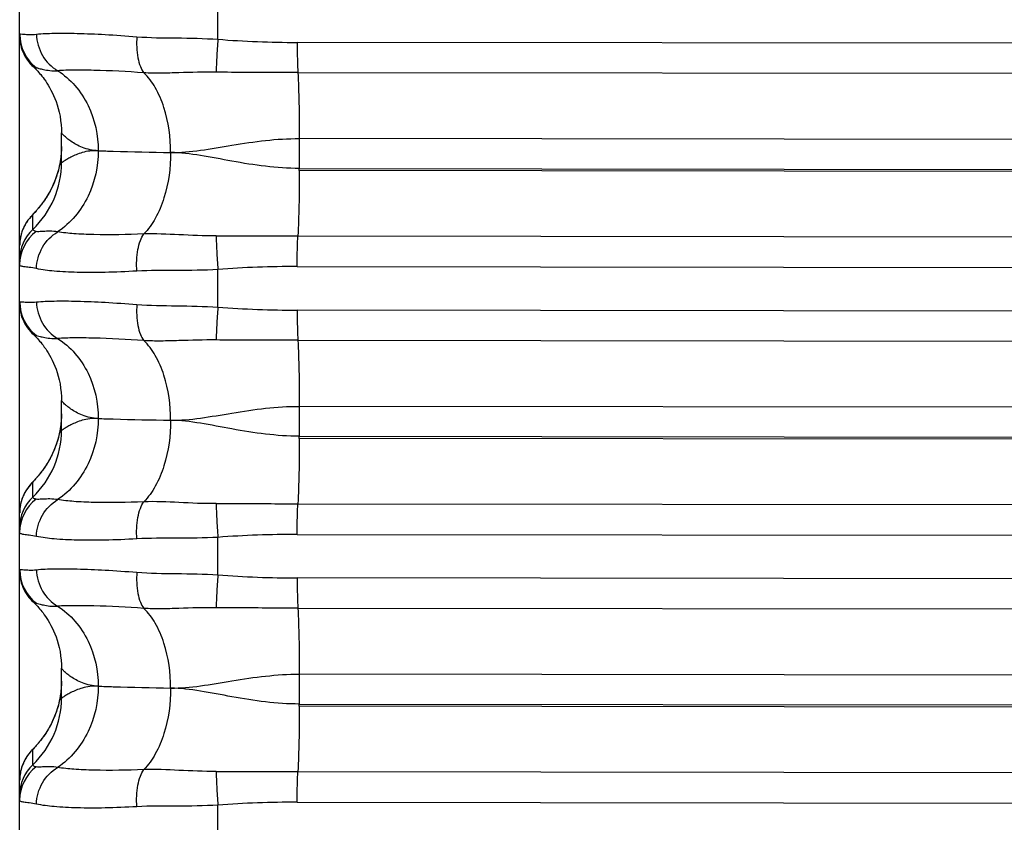
# Model space of a CAD drawing. Units: millimetres. Extents: x -435 to 2535, y -1310 to 1315.
# Drawn here: x -80 to -69, y 89 to 99 of the extents above; entities that cross this region are included whole.
import ezdxf

# ---------------------------------------------------------------- set-up
doc = ezdxf.new("R2010")
doc.units = ezdxf.units.MM
doc.header["$LTSCALE"] = 326.7
doc.layers.get('0').update_dxf_attribs({"linetype": 'CONTINUOUS'})

msp = doc.modelspace()

# ---------------------------------------------------------------- linework, layer by layer
at = {"color": 7, "linetype": 'Continuous'}
for p, q in [((-80.403, -19.694), (-80.403, 444.978)), ((-78.033, 98.815), (-78.033, 99.264)), ((-80.242, 98.49), (-80.239, 98.486)), ((-79.903, 97.343), (-79.903, 97.699)), ((-80.215, 96.755), (-80.224, 96.745)), ((-80.205, 96.767), (-80.215, 96.755)), ((-80.263, 96.703), (-80.269, 96.696)), ((-80.256, 96.71), (-80.263, 96.703)), ((-80.233, 96.736), (-80.256, 96.71)), ((-80.224, 96.745), (-80.233, 96.736)), ((-78.033, 95.616), (-78.033, 96.065)), ((-80.242, 95.292), (-80.239, 95.288)), ((-79.903, 94.145), (-79.903, 94.501)), ((-80.205, 93.572), (-80.216, 93.56)), ((-80.26, 93.511), (-80.266, 93.504)), ((-80.251, 93.521), (-80.26, 93.511)), ((-80.237, 93.536), (-80.251, 93.521)), ((-80.225, 93.55), (-80.237, 93.536)), ((-80.216, 93.56), (-80.225, 93.55)), ((-78.033, 92.417), (-78.033, 92.865)), ((-80.242, 92.093), (-80.239, 92.09)), ((-79.903, 90.947), (-79.903, 91.303)), ((-80.262, 90.314), (-80.268, 90.307)), ((-80.256, 90.321), (-80.262, 90.314)), ((-80.239, 90.34), (-80.256, 90.321)), ((-80.227, 90.353), (-80.239, 90.34)), ((-80.217, 90.363), (-80.227, 90.353)), ((-80.207, 90.375), (-80.217, 90.363)), ((-78.033, 89.217), (-78.033, 89.666))]:
    msp.add_line(p, q, dxfattribs=at)
at = {"color": 9, "linetype": 'Continuous'}
for p, q in [((-36.003, 98.728), (-77.086, 98.778)), ((-77.077, 98.419), (-35.994, 98.369)), ((-77.06, 97.629), (-77.06, 97.272)), ((-35.976, 97.579), (-77.06, 97.629)), ((-77.06, 97.272), (-35.976, 97.222)), ((-77.06, 97.247), (-77.06, 97.272)), ((-35.976, 97.196), (-77.06, 97.247)), ((-80.246, 96.544), (-80.246, 96.717)), ((-77.078, 96.466), (-35.994, 96.416)), ((-77.086, 96.1), (-36.003, 96.049)), ((-36.003, 95.528), (-77.086, 95.579)), ((-77.077, 95.22), (-35.994, 95.169)), ((-77.06, 94.43), (-77.06, 94.073)), ((-35.976, 94.379), (-77.06, 94.43)), ((-77.06, 94.073), (-35.976, 94.022)), ((-77.06, 94.047), (-77.06, 94.073)), ((-35.976, 93.996), (-77.06, 94.047)), ((-80.246, 93.346), (-80.246, 93.522)), ((-80.381, 93.304), (-80.381, 93.303)), ((-77.078, 93.267), (-35.994, 93.216)), ((-77.086, 92.9), (-36.003, 92.849)), ((-36.003, 92.328), (-77.086, 92.38)), ((-77.077, 92.021), (-35.994, 91.969)), ((-77.06, 91.231), (-77.06, 90.874)), ((-35.976, 91.179), (-77.06, 91.231)), ((-77.06, 90.874), (-35.976, 90.822)), ((-77.06, 90.847), (-77.06, 90.874)), ((-35.976, 90.795), (-77.06, 90.847)), ((-80.246, 90.148), (-80.246, 90.327)), ((-77.078, 90.067), (-35.994, 90.015)), ((-77.086, 89.701), (-36.003, 89.649))]:
    msp.add_line(p, q, dxfattribs=at)
at = {"color": 7, "linetype": 'Continuous'}
for points in [[(-80.403, 98.857), (-80.402, 98.829), (-80.399, 98.801), (-80.395, 98.773), (-80.39, 98.745), (-80.383, 98.718), (-80.375, 98.692), (-80.365, 98.665), (-80.353, 98.64), (-80.34, 98.615), (-80.326, 98.591), (-80.31, 98.567), (-80.294, 98.545), (-80.276, 98.523), (-80.256, 98.503), (-80.242, 98.489)], [(-80.239, 98.486), (-80.229, 98.477), (-80.219, 98.468), (-80.209, 98.457), (-80.198, 98.446), (-80.187, 98.435), (-80.176, 98.422), (-80.164, 98.408), (-80.151, 98.393), (-80.137, 98.376), (-80.123, 98.357), (-80.108, 98.337), (-80.092, 98.315), (-80.077, 98.291), (-80.061, 98.266), (-80.045, 98.238), (-80.029, 98.209), (-80.013, 98.178), (-79.997, 98.145), (-79.982, 98.109), (-79.968, 98.071), (-79.954, 98.031), (-79.942, 97.988), (-79.93, 97.943), (-79.92, 97.896), (-79.913, 97.846), (-79.907, 97.795), (-79.903, 97.744), (-79.903, 97.699)], [(-79.903, 97.535), (-79.903, 97.499), (-79.906, 97.456), (-79.909, 97.414), (-79.915, 97.373), (-79.921, 97.333), (-79.93, 97.294), (-79.939, 97.255), (-79.949, 97.218), (-79.961, 97.182), (-79.973, 97.147), (-79.986, 97.114), (-80, 97.082), (-80.013, 97.053), (-80.027, 97.025), (-80.04, 97), (-80.053, 96.977), (-80.066, 96.956), (-80.078, 96.936), (-80.089, 96.918), (-80.1, 96.902), (-80.111, 96.886), (-80.121, 96.872), (-80.131, 96.859), (-80.14, 96.846), (-80.149, 96.835), (-80.157, 96.824), (-80.165, 96.814), (-80.173, 96.805), (-80.18, 96.796), (-80.187, 96.788), (-80.193, 96.78), (-80.199, 96.773), (-80.205, 96.767)], [(-80.269, 96.696), (-80.272, 96.693), (-80.276, 96.689), (-80.279, 96.684), (-80.283, 96.68), (-80.287, 96.675), (-80.291, 96.67), (-80.296, 96.664), (-80.3, 96.659), (-80.305, 96.652), (-80.31, 96.645), (-80.315, 96.637), (-80.321, 96.628), (-80.327, 96.619), (-80.333, 96.609), (-80.339, 96.598), (-80.346, 96.586), (-80.352, 96.573), (-80.358, 96.56), (-80.365, 96.546), (-80.371, 96.531), (-80.376, 96.515), (-80.381, 96.499), (-80.386, 96.482), (-80.39, 96.464), (-80.394, 96.446), (-80.397, 96.427), (-80.4, 96.408), (-80.401, 96.388), (-80.402, 96.368), (-80.403, 96.354)], [(-80.403, 95.658), (-80.402, 95.63), (-80.399, 95.603), (-80.395, 95.575), (-80.39, 95.547), (-80.383, 95.52), (-80.375, 95.493), (-80.365, 95.467), (-80.353, 95.442), (-80.34, 95.417), (-80.326, 95.392), (-80.31, 95.369), (-80.294, 95.347), (-80.275, 95.325), (-80.256, 95.305), (-80.242, 95.291)], [(-80.239, 95.288), (-80.229, 95.279), (-80.219, 95.269), (-80.209, 95.259), (-80.198, 95.248), (-80.187, 95.237), (-80.176, 95.224), (-80.164, 95.21), (-80.151, 95.195), (-80.137, 95.178), (-80.123, 95.159), (-80.108, 95.139), (-80.092, 95.117), (-80.077, 95.093), (-80.061, 95.068), (-80.045, 95.041), (-80.029, 95.012), (-80.013, 94.98), (-79.997, 94.947), (-79.982, 94.911), (-79.968, 94.874), (-79.954, 94.833), (-79.942, 94.791), (-79.93, 94.745), (-79.92, 94.698), (-79.913, 94.648), (-79.907, 94.597), (-79.903, 94.546), (-79.903, 94.501)], [(-79.903, 94.341), (-79.903, 94.304), (-79.906, 94.262), (-79.909, 94.22), (-79.915, 94.179), (-79.921, 94.139), (-79.929, 94.1), (-79.939, 94.061), (-79.949, 94.024), (-79.961, 93.988), (-79.973, 93.953), (-79.986, 93.92), (-79.999, 93.889), (-80.013, 93.859), (-80.026, 93.831), (-80.04, 93.806), (-80.053, 93.783), (-80.065, 93.761), (-80.077, 93.742), (-80.089, 93.724), (-80.1, 93.707), (-80.111, 93.692), (-80.121, 93.677), (-80.131, 93.664), (-80.14, 93.651), (-80.149, 93.64), (-80.158, 93.629), (-80.166, 93.619), (-80.173, 93.609), (-80.18, 93.601), (-80.187, 93.593), (-80.194, 93.585), (-80.2, 93.578), (-80.205, 93.572)], [(-80.266, 93.504), (-80.27, 93.5), (-80.273, 93.496), (-80.277, 93.492), (-80.28, 93.488), (-80.284, 93.483), (-80.288, 93.478), (-80.293, 93.473), (-80.297, 93.467), (-80.301, 93.462), (-80.306, 93.455), (-80.311, 93.448), (-80.317, 93.44), (-80.322, 93.431), (-80.328, 93.422), (-80.335, 93.411), (-80.341, 93.4), (-80.348, 93.387), (-80.354, 93.374), (-80.36, 93.361), (-80.366, 93.346), (-80.372, 93.331), (-80.377, 93.316), (-80.382, 93.3), (-80.387, 93.283), (-80.391, 93.266), (-80.395, 93.248), (-80.398, 93.23), (-80.4, 93.211), (-80.401, 93.192), (-80.402, 93.172), (-80.403, 93.159)], [(-80.403, 92.46), (-80.402, 92.432), (-80.399, 92.404), (-80.395, 92.377), (-80.39, 92.349), (-80.383, 92.322), (-80.374, 92.295), (-80.364, 92.269), (-80.353, 92.243), (-80.34, 92.218), (-80.326, 92.194), (-80.31, 92.171), (-80.293, 92.148), (-80.275, 92.127), (-80.256, 92.107), (-80.242, 92.093)], [(-80.239, 92.09), (-80.229, 92.081), (-80.219, 92.071), (-80.209, 92.061), (-80.198, 92.05), (-80.187, 92.039), (-80.176, 92.026), (-80.164, 92.012), (-80.151, 91.997), (-80.137, 91.98), (-80.123, 91.962), (-80.108, 91.941), (-80.093, 91.919), (-80.077, 91.896), (-80.061, 91.871), (-80.045, 91.843), (-80.029, 91.814), (-80.013, 91.783), (-79.998, 91.749), (-79.983, 91.714), (-79.968, 91.676), (-79.954, 91.636), (-79.942, 91.593), (-79.93, 91.548), (-79.92, 91.5), (-79.913, 91.45), (-79.907, 91.399), (-79.903, 91.348), (-79.903, 91.303)], [(-79.903, 91.146), (-79.903, 91.109), (-79.906, 91.066), (-79.909, 91.024), (-79.915, 90.983), (-79.922, 90.942), (-79.93, 90.903), (-79.939, 90.864), (-79.95, 90.827), (-79.962, 90.79), (-79.974, 90.756), (-79.987, 90.722), (-80.001, 90.691), (-80.014, 90.661), (-80.028, 90.633), (-80.042, 90.608), (-80.055, 90.585), (-80.067, 90.563), (-80.079, 90.544), (-80.091, 90.526), (-80.102, 90.509), (-80.113, 90.494), (-80.123, 90.48), (-80.133, 90.466), (-80.142, 90.454), (-80.151, 90.442), (-80.16, 90.432), (-80.168, 90.422), (-80.175, 90.412), (-80.182, 90.404), (-80.189, 90.396), (-80.196, 90.388), (-80.202, 90.381), (-80.207, 90.375)], [(-80.268, 90.307), (-80.272, 90.303), (-80.275, 90.299), (-80.279, 90.295), (-80.283, 90.29), (-80.287, 90.285), (-80.291, 90.28), (-80.295, 90.274), (-80.3, 90.269), (-80.305, 90.262), (-80.31, 90.255), (-80.315, 90.248), (-80.321, 90.239), (-80.327, 90.23), (-80.333, 90.219), (-80.34, 90.208), (-80.346, 90.195), (-80.353, 90.182), (-80.359, 90.168), (-80.365, 90.154), (-80.371, 90.139), (-80.377, 90.123), (-80.382, 90.107), (-80.386, 90.09), (-80.391, 90.073), (-80.394, 90.055), (-80.397, 90.036), (-80.4, 90.017), (-80.401, 89.998), (-80.402, 89.978), (-80.403, 89.964)]]:
    msp.add_lwpolyline(points, dxfattribs=at)
at = {"color": 9, "linetype": 'Continuous'}
for centre, radius, start, end in [((-79.903, 98.874), 0.499, 180.0107, 232.9902), ((-77.079, 111.091), 12.313, 265.5521, 269.9667), ((-81.002, 97.343), 1.1, 313.4226, 359.9986), ((-79.903, 96.354), 0.5, 133.4308, 159.9091), ((-79.903, 96.181), 0.5, 133.4226, 179.9986), ((-79.906, 96.123), 0.497, 126.8669, 179.9621), ((-79.901, 96.354), 0.502, 159.9278, 166.3271), ((-79.901, 96.354), 0.502, 172.8976, 176.4489), ((-79.902, 96.354), 0.5, 170.2427, 172.8988), ((-79.906, 96.355), 0.497, 166.7594, 169.7976), ((-79.905, 96.355), 0.498, 169.7988, 170.2411), ((-79.903, 96.354), 0.499, 166.3309, 166.7599), ((-79.904, 96.354), 0.498, 177.1174, 179.997), ((-79.902, 96.354), 0.501, 176.4494, 177.1197), ((-77.109, 83.789), 12.311, 89.8928, 94.3074), ((-79.903, 95.676), 0.499, 180.0106, 232.9894), ((-77.078, 107.892), 12.313, 265.551, 269.9655), ((-81.002, 94.145), 1.1, 313.4223, 359.9985), ((-79.903, 93.159), 0.5, 133.4286, 163.1759), ((-79.903, 92.983), 0.5, 133.4223, 179.9985), ((-79.906, 92.924), 0.497, 126.8654, 179.9618), ((-79.901, 93.159), 0.502, 172.9171, 176.4886), ((-79.902, 93.159), 0.5, 170.0608, 172.9185), ((-79.906, 93.16), 0.497, 166.8054, 169.8958), ((-79.905, 93.16), 0.498, 169.8967, 170.0589), ((-79.901, 93.159), 0.501, 163.2853, 166.375), ((-79.904, 93.159), 0.499, 166.3768, 166.8057), ((-79.904, 93.159), 0.498, 177.0673, 179.9969), ((-79.902, 93.159), 0.501, 176.4891, 177.0697), ((-77.109, 80.589), 12.311, 89.8916, 94.3062), ((-79.903, 92.477), 0.499, 180.0104, 232.9886), ((-77.078, 104.693), 12.313, 265.5498, 269.9643), ((-81.002, 90.947), 1.1, 313.4219, 359.9985), ((-79.903, 89.964), 0.5, 133.4282, 166.3558), ((-79.903, 89.785), 0.5, 133.4219, 179.9985), ((-79.906, 89.726), 0.497, 126.8638, 179.9615), ((-79.902, 89.964), 0.5, 170.1941, 172.9072), ((-79.906, 89.965), 0.497, 166.7745, 169.8308), ((-79.905, 89.965), 0.498, 169.8319, 170.1924), ((-79.903, 89.964), 0.499, 166.3478, 166.775), ((-79.904, 89.964), 0.498, 177.1063, 179.997), ((-79.901, 89.964), 0.502, 172.906, 176.4573), ((-79.902, 89.964), 0.501, 176.4578, 177.1087), ((-77.109, 77.39), 12.311, 89.8904, 94.305)]:
    msp.add_arc(centre, radius, start, end, dxfattribs=at)
for points, knots in [([(-80.403, 98.874), (-80.403, 98.878), (-80.377, 98.879), (-80.347, 98.875), (-80.28, 98.871), (-80.231, 98.873), (-80.202, 98.876)], [0, 0, 0, 0, 0.066819, 0.255463, 0.567849, 1, 1, 1, 1]), ([(-80.202, 98.876), (-80.132, 98.883), (-79.97, 98.89), (-79.697, 98.887), (-79.367, 98.873), (-79.129, 98.857), (-79.002, 98.846)], [0, 0, 0, 0, 0.17502, 0.404964, 0.682895, 1, 1, 1, 1]), ([(-80.202, 98.876), (-80.199, 98.788), (-80.151, 98.613), (-80.023, 98.482), (-79.949, 98.44)], [0, 0, 0, 0, 0.507539, 1, 1, 1, 1]), ([(-79.002, 98.846), (-79.008, 98.762), (-79.005, 98.64), (-78.966, 98.495), (-78.936, 98.437), (-78.919, 98.414)], [0, 0, 0, 0, 0.566531, 0.809019, 1, 1, 1, 1]), ([(-79.002, 98.846), (-78.846, 98.833), (-78.522, 98.833), (-78.199, 98.826), (-78.033, 98.815)], [0, 0, 0, 0, 0.486908, 1, 1, 1, 1]), ([(-78.033, 98.815), (-78.039, 98.742), (-78.048, 98.611), (-78.053, 98.48), (-78.054, 98.422)], [0, 0, 0, 0, 0.562306, 1, 1, 1, 1]), ([(-77.086, 98.778), (-77.086, 98.745), (-77.085, 98.625), (-77.082, 98.506), (-77.077, 98.419)], [0, 0, 0, 0, 0.277003, 1, 1, 1, 1]), ([(-80.204, 98.475), (-80.212, 98.477), (-80.225, 98.48), (-80.238, 98.486), (-80.242, 98.49)], [0, 0, 0, 0, 0.609183, 1, 1, 1, 1]), ([(-80.204, 98.475), (-80.193, 98.474), (-80.165, 98.465), (-80.112, 98.453), (-80.038, 98.439), (-79.98, 98.438), (-79.949, 98.44)], [0, 0, 0, 0, 0.126192, 0.339502, 0.63148, 1, 1, 1, 1]), ([(-78.919, 98.414), (-79.118, 98.429), (-79.397, 98.443), (-79.741, 98.448), (-79.885, 98.444), (-79.949, 98.44)], [0, 0, 0, 0, 0.581051, 0.813609, 1, 1, 1, 1]), ([(-79.949, 98.44), (-79.872, 98.391), (-79.729, 98.266), (-79.525, 97.954), (-79.464, 97.668), (-79.464, 97.484)], [0, 0, 0, 0, 0.245728, 0.502455, 1, 1, 1, 1]), ([(-78.054, 98.422), (-78.203, 98.424), (-78.423, 98.417), (-78.711, 98.409), (-78.851, 98.41), (-78.919, 98.414)], [0, 0, 0, 0, 0.516691, 0.763595, 1, 1, 1, 1]), ([(-78.598, 97.463), (-78.598, 97.644), (-78.634, 97.915), (-78.768, 98.232), (-78.865, 98.363), (-78.919, 98.414)], [0, 0, 0, 0, 0.530233, 0.782269, 1, 1, 1, 1]), ([(-77.077, 98.419), (-77.159, 98.419), (-77.484, 98.419), (-77.81, 98.419), (-78.054, 98.422)], [0, 0, 0, 0, 0.250728, 1, 1, 1, 1]), ([(-77.077, 98.419), (-77.071, 98.299), (-77.062, 98.035), (-77.06, 97.772), (-77.06, 97.629)], [0, 0, 0, 0, 0.457919, 1, 1, 1, 1]), ([(-79.464, 97.484), (-79.528, 97.486), (-79.621, 97.506), (-79.726, 97.555), (-79.788, 97.593), (-79.836, 97.63), (-79.867, 97.657), (-79.886, 97.676), (-79.895, 97.686), (-79.9, 97.693), (-79.903, 97.697), (-79.903, 97.699)], [0, 0, 0, 0, 0.386134, 0.551285, 0.696219, 0.817297, 0.910841, 0.946096, 0.972991, 0.99105, 1, 1, 1, 1]), ([(-78.598, 97.463), (-78.479, 97.461), (-78.233, 97.485), (-77.726, 97.577), (-77.329, 97.63), (-77.06, 97.629)], [0, 0, 0, 0, 0.230165, 0.476996, 1, 1, 1, 1]), ([(-79.464, 97.484), (-79.464, 97.299), (-79.543, 96.922), (-79.793, 96.617), (-79.949, 96.515)], [0, 0, 0, 0, 0.497946, 1, 1, 1, 1]), ([(-79.464, 97.484), (-79.497, 97.485), (-79.562, 97.483), (-79.651, 97.465), (-79.726, 97.439), (-79.788, 97.409), (-79.834, 97.383), (-79.873, 97.359), (-79.886, 97.35), (-79.903, 97.34), (-79.903, 97.343)], [0, 0, 0, 0, 0.216446, 0.408712, 0.578324, 0.724181, 0.842936, 0.930955, 0.98434, 1, 1, 1, 1]), ([(-79.464, 97.484), (-79.404, 97.482), (-79.115, 97.472), (-78.827, 97.466), (-78.598, 97.463)], [0, 0, 0, 0, 0.206797, 1, 1, 1, 1]), ([(-78.598, 97.463), (-78.598, 97.28), (-78.635, 97.005), (-78.768, 96.681), (-78.865, 96.544), (-78.919, 96.489)], [0, 0, 0, 0, 0.525632, 0.77921, 1, 1, 1, 1]), ([(-77.06, 97.272), (-77.33, 97.272), (-77.727, 97.329), (-78.233, 97.43), (-78.479, 97.461), (-78.598, 97.463)], [0, 0, 0, 0, 0.522534, 0.769714, 1, 1, 1, 1]), ([(-77.06, 97.247), (-77.06, 97.107), (-77.063, 96.846), (-77.071, 96.586), (-77.078, 96.466)], [0, 0, 0, 0, 0.537336, 1, 1, 1, 1]), ([(-80.246, 96.544), (-80.246, 96.539), (-80.229, 96.528), (-80.215, 96.524), (-80.204, 96.52)], [0, 0, 0, 0, 0.30572, 1, 1, 1, 1]), ([(-79.949, 96.514), (-79.98, 96.519), (-80.037, 96.523), (-80.112, 96.52), (-80.164, 96.517), (-80.194, 96.516), (-80.204, 96.52)], [0, 0, 0, 0, 0.374001, 0.665491, 0.875399, 1, 1, 1, 1]), ([(-80.202, 96.075), (-80.2, 96.163), (-80.15, 96.339), (-80.023, 96.471), (-79.949, 96.514)], [0, 0, 0, 0, 0.50593, 1, 1, 1, 1]), ([(-78.919, 96.489), (-79.118, 96.48), (-79.398, 96.475), (-79.741, 96.489), (-79.885, 96.504), (-79.949, 96.514)], [0, 0, 0, 0, 0.580027, 0.812673, 1, 1, 1, 1]), ([(-79.002, 96.046), (-79.008, 96.131), (-79.004, 96.256), (-78.966, 96.404), (-78.936, 96.465), (-78.919, 96.489)], [0, 0, 0, 0, 0.560306, 0.804813, 1, 1, 1, 1]), ([(-78.054, 96.467), (-78.203, 96.466), (-78.491, 96.479), (-78.779, 96.494), (-78.919, 96.489)], [0, 0, 0, 0, 0.516768, 1, 1, 1, 1]), ([(-78.054, 96.467), (-77.973, 96.468), (-77.647, 96.468), (-77.322, 96.466), (-77.078, 96.466)], [0, 0, 0, 0, 0.249122, 1, 1, 1, 1]), ([(-78.054, 96.467), (-78.053, 96.407), (-78.048, 96.273), (-78.039, 96.139), (-78.033, 96.065)], [0, 0, 0, 0, 0.444511, 1, 1, 1, 1]), ([(-77.086, 96.1), (-77.086, 96.133), (-77.085, 96.255), (-77.082, 96.377), (-77.078, 96.466)], [0, 0, 0, 0, 0.272815, 1, 1, 1, 1]), ([(-80.202, 96.075), (-80.231, 96.081), (-80.281, 96.09), (-80.339, 96.095), (-80.372, 96.101), (-80.389, 96.105), (-80.4, 96.112), (-80.403, 96.12), (-80.403, 96.123)], [0, 0, 0, 0, 0.415517, 0.713608, 0.819517, 0.898086, 0.953631, 1, 1, 1, 1]), ([(-79.002, 96.046), (-79.129, 96.038), (-79.367, 96.028), (-79.697, 96.028), (-79.971, 96.04), (-80.133, 96.06), (-80.202, 96.075)], [0, 0, 0, 0, 0.316299, 0.593716, 0.823716, 1, 1, 1, 1]), ([(-78.033, 96.065), (-78.199, 96.055), (-78.522, 96.05), (-78.845, 96.055), (-79.002, 96.046)], [0, 0, 0, 0, 0.513134, 1, 1, 1, 1]), ([(-80.202, 95.677), (-80.132, 95.684), (-79.97, 95.691), (-79.697, 95.688), (-79.367, 95.674), (-79.129, 95.657), (-79.002, 95.647)], [0, 0, 0, 0, 0.175012, 0.404957, 0.682891, 1, 1, 1, 1]), ([(-80.403, 95.675), (-80.403, 95.68), (-80.377, 95.68), (-80.347, 95.677), (-80.28, 95.672), (-80.231, 95.674), (-80.202, 95.677)], [0, 0, 0, 0, 0.066661, 0.255359, 0.567814, 1, 1, 1, 1]), ([(-80.202, 95.677), (-80.199, 95.589), (-80.151, 95.414), (-80.023, 95.283), (-79.949, 95.241)], [0, 0, 0, 0, 0.507552, 1, 1, 1, 1]), ([(-79.002, 95.647), (-79.008, 95.563), (-79.005, 95.44), (-78.966, 95.296), (-78.936, 95.238), (-78.919, 95.215)], [0, 0, 0, 0, 0.566585, 0.809056, 1, 1, 1, 1]), ([(-79.002, 95.647), (-78.846, 95.634), (-78.522, 95.633), (-78.199, 95.626), (-78.033, 95.616)], [0, 0, 0, 0, 0.486909, 1, 1, 1, 1]), ([(-78.033, 95.616), (-78.039, 95.543), (-78.048, 95.412), (-78.053, 95.281), (-78.054, 95.223)], [0, 0, 0, 0, 0.562367, 1, 1, 1, 1]), ([(-77.086, 95.579), (-77.086, 95.546), (-77.085, 95.426), (-77.082, 95.306), (-77.077, 95.22)], [0, 0, 0, 0, 0.27704, 1, 1, 1, 1]), ([(-80.204, 95.277), (-80.212, 95.278), (-80.225, 95.282), (-80.238, 95.288), (-80.242, 95.291)], [0, 0, 0, 0, 0.607521, 1, 1, 1, 1]), ([(-80.204, 95.277), (-80.193, 95.275), (-80.165, 95.267), (-80.112, 95.254), (-80.038, 95.241), (-79.98, 95.24), (-79.949, 95.241)], [0, 0, 0, 0, 0.126248, 0.339591, 0.631557, 1, 1, 1, 1]), ([(-78.919, 95.215), (-79.118, 95.23), (-79.397, 95.244), (-79.741, 95.249), (-79.885, 95.245), (-79.949, 95.241)], [0, 0, 0, 0, 0.581056, 0.813615, 1, 1, 1, 1]), ([(-79.949, 95.241), (-79.872, 95.192), (-79.729, 95.068), (-79.525, 94.755), (-79.464, 94.47), (-79.464, 94.285)], [0, 0, 0, 0, 0.245719, 0.50244, 1, 1, 1, 1]), ([(-78.054, 95.223), (-78.203, 95.225), (-78.423, 95.217), (-78.711, 95.209), (-78.851, 95.211), (-78.919, 95.215)], [0, 0, 0, 0, 0.51669, 0.763594, 1, 1, 1, 1]), ([(-77.077, 95.22), (-77.159, 95.22), (-77.484, 95.22), (-77.81, 95.22), (-78.054, 95.223)], [0, 0, 0, 0, 0.250728, 1, 1, 1, 1]), ([(-77.077, 95.22), (-77.071, 95.099), (-77.062, 94.836), (-77.06, 94.573), (-77.06, 94.43)], [0, 0, 0, 0, 0.457869, 1, 1, 1, 1]), ([(-78.598, 94.264), (-78.598, 94.445), (-78.634, 94.716), (-78.768, 95.033), (-78.865, 95.164), (-78.919, 95.215)], [0, 0, 0, 0, 0.530273, 0.782295, 1, 1, 1, 1]), ([(-79.464, 94.285), (-79.528, 94.288), (-79.621, 94.307), (-79.726, 94.357), (-79.788, 94.395), (-79.836, 94.431), (-79.867, 94.459), (-79.886, 94.478), (-79.895, 94.488), (-79.9, 94.495), (-79.903, 94.499), (-79.903, 94.501)], [0, 0, 0, 0, 0.385935, 0.55104, 0.695959, 0.817051, 0.910638, 0.945929, 0.972867, 0.990981, 1, 1, 1, 1]), ([(-78.598, 94.264), (-78.479, 94.262), (-78.233, 94.286), (-77.726, 94.377), (-77.329, 94.43), (-77.06, 94.43)], [0, 0, 0, 0, 0.230165, 0.476993, 1, 1, 1, 1]), ([(-79.464, 94.285), (-79.464, 94.1), (-79.543, 93.723), (-79.793, 93.419), (-79.949, 93.316)], [0, 0, 0, 0, 0.497928, 1, 1, 1, 1]), ([(-79.464, 94.285), (-79.497, 94.287), (-79.562, 94.284), (-79.651, 94.266), (-79.726, 94.24), (-79.788, 94.211), (-79.834, 94.185), (-79.873, 94.161), (-79.886, 94.152), (-79.903, 94.142), (-79.903, 94.145)], [0, 0, 0, 0, 0.216542, 0.408868, 0.578506, 0.72436, 0.843088, 0.931057, 0.984375, 1, 1, 1, 1]), ([(-79.464, 94.285), (-79.404, 94.283), (-79.115, 94.273), (-78.827, 94.268), (-78.598, 94.264)], [0, 0, 0, 0, 0.206799, 1, 1, 1, 1]), ([(-78.598, 94.264), (-78.598, 94.081), (-78.635, 93.806), (-78.768, 93.482), (-78.865, 93.345), (-78.919, 93.29)], [0, 0, 0, 0, 0.525592, 0.779183, 1, 1, 1, 1]), ([(-77.06, 94.073), (-77.33, 94.073), (-77.727, 94.13), (-78.233, 94.231), (-78.479, 94.262), (-78.598, 94.264)], [0, 0, 0, 0, 0.522529, 0.769712, 1, 1, 1, 1]), ([(-77.06, 94.047), (-77.06, 93.907), (-77.063, 93.647), (-77.071, 93.387), (-77.078, 93.267)], [0, 0, 0, 0, 0.537303, 1, 1, 1, 1]), ([(-80.246, 93.346), (-80.246, 93.341), (-80.229, 93.33), (-80.215, 93.326), (-80.204, 93.322)], [0, 0, 0, 0, 0.307258, 1, 1, 1, 1]), ([(-79.949, 93.316), (-79.98, 93.32), (-80.037, 93.325), (-80.112, 93.322), (-80.164, 93.319), (-80.194, 93.318), (-80.204, 93.322)], [0, 0, 0, 0, 0.374015, 0.665486, 0.875371, 1, 1, 1, 1]), ([(-80.202, 92.876), (-80.2, 92.965), (-80.15, 93.14), (-80.023, 93.272), (-79.949, 93.316)], [0, 0, 0, 0, 0.505915, 1, 1, 1, 1]), ([(-78.919, 93.29), (-79.118, 93.281), (-79.398, 93.276), (-79.741, 93.29), (-79.885, 93.305), (-79.949, 93.316)], [0, 0, 0, 0, 0.580015, 0.812662, 1, 1, 1, 1]), ([(-79.002, 92.847), (-79.008, 92.932), (-79.004, 93.056), (-78.966, 93.205), (-78.936, 93.266), (-78.919, 93.29)], [0, 0, 0, 0, 0.560253, 0.804777, 1, 1, 1, 1]), ([(-78.054, 93.268), (-78.203, 93.267), (-78.491, 93.28), (-78.779, 93.295), (-78.919, 93.29)], [0, 0, 0, 0, 0.516768, 1, 1, 1, 1]), ([(-78.054, 93.268), (-78.053, 93.208), (-78.048, 93.074), (-78.039, 92.94), (-78.033, 92.865)], [0, 0, 0, 0, 0.444568, 1, 1, 1, 1]), ([(-78.054, 93.268), (-77.973, 93.268), (-77.647, 93.269), (-77.322, 93.267), (-77.078, 93.267)], [0, 0, 0, 0, 0.249122, 1, 1, 1, 1]), ([(-77.086, 92.9), (-77.086, 92.934), (-77.085, 93.056), (-77.082, 93.178), (-77.078, 93.267)], [0, 0, 0, 0, 0.27278, 1, 1, 1, 1]), ([(-80.202, 92.876), (-80.231, 92.883), (-80.281, 92.891), (-80.339, 92.896), (-80.372, 92.902), (-80.389, 92.907), (-80.4, 92.914), (-80.403, 92.921), (-80.403, 92.925)], [0, 0, 0, 0, 0.415338, 0.713303, 0.819189, 0.897784, 0.953435, 1, 1, 1, 1]), ([(-79.002, 92.847), (-79.129, 92.839), (-79.367, 92.829), (-79.697, 92.829), (-79.971, 92.841), (-80.133, 92.861), (-80.202, 92.876)], [0, 0, 0, 0, 0.316289, 0.593701, 0.823702, 1, 1, 1, 1]), ([(-78.033, 92.865), (-78.199, 92.856), (-78.522, 92.851), (-78.845, 92.856), (-79.002, 92.847)], [0, 0, 0, 0, 0.513134, 1, 1, 1, 1]), ([(-80.403, 92.477), (-80.403, 92.482), (-80.377, 92.481), (-80.347, 92.478), (-80.28, 92.473), (-80.231, 92.475), (-80.202, 92.478)], [0, 0, 0, 0, 0.066506, 0.255258, 0.567781, 1, 1, 1, 1]), ([(-80.202, 92.478), (-80.132, 92.486), (-79.97, 92.492), (-79.697, 92.489), (-79.367, 92.475), (-79.129, 92.458), (-79.002, 92.448)], [0, 0, 0, 0, 0.175004, 0.404949, 0.682886, 1, 1, 1, 1]), ([(-80.202, 92.478), (-80.199, 92.39), (-80.151, 92.215), (-80.023, 92.085), (-79.949, 92.042)], [0, 0, 0, 0, 0.507564, 1, 1, 1, 1]), ([(-79.002, 92.448), (-79.008, 92.364), (-79.005, 92.241), (-78.966, 92.097), (-78.936, 92.039), (-78.919, 92.016)], [0, 0, 0, 0, 0.566639, 0.809092, 1, 1, 1, 1]), ([(-79.002, 92.448), (-78.846, 92.435), (-78.522, 92.434), (-78.199, 92.427), (-78.033, 92.417)], [0, 0, 0, 0, 0.48691, 1, 1, 1, 1]), ([(-78.033, 92.417), (-78.039, 92.343), (-78.048, 92.212), (-78.053, 92.081), (-78.054, 92.024)], [0, 0, 0, 0, 0.562427, 1, 1, 1, 1]), ([(-77.086, 92.38), (-77.086, 92.346), (-77.085, 92.227), (-77.082, 92.107), (-77.077, 92.021)], [0, 0, 0, 0, 0.277077, 1, 1, 1, 1]), ([(-80.204, 92.079), (-80.212, 92.08), (-80.225, 92.083), (-80.238, 92.089), (-80.242, 92.093)], [0, 0, 0, 0, 0.605881, 1, 1, 1, 1]), ([(-80.204, 92.079), (-80.193, 92.077), (-80.165, 92.068), (-80.112, 92.055), (-80.038, 92.042), (-79.98, 92.041), (-79.949, 92.042)], [0, 0, 0, 0, 0.126305, 0.33968, 0.631633, 1, 1, 1, 1]), ([(-78.919, 92.016), (-79.118, 92.03), (-79.397, 92.045), (-79.741, 92.05), (-79.885, 92.047), (-79.949, 92.042)], [0, 0, 0, 0, 0.581062, 0.81362, 1, 1, 1, 1]), ([(-79.949, 92.042), (-79.872, 91.994), (-79.729, 91.869), (-79.525, 91.556), (-79.464, 91.271), (-79.464, 91.087)], [0, 0, 0, 0, 0.245711, 0.502425, 1, 1, 1, 1]), ([(-78.054, 92.024), (-78.203, 92.026), (-78.423, 92.018), (-78.711, 92.01), (-78.851, 92.012), (-78.919, 92.016)], [0, 0, 0, 0, 0.51669, 0.763593, 1, 1, 1, 1]), ([(-78.598, 91.065), (-78.598, 91.246), (-78.634, 91.517), (-78.768, 91.834), (-78.865, 91.965), (-78.919, 92.016)], [0, 0, 0, 0, 0.530312, 0.782321, 1, 1, 1, 1]), ([(-77.077, 92.021), (-77.159, 92.021), (-77.484, 92.021), (-77.81, 92.021), (-78.054, 92.024)], [0, 0, 0, 0, 0.250728, 1, 1, 1, 1]), ([(-77.077, 92.021), (-77.071, 91.9), (-77.062, 91.637), (-77.06, 91.374), (-77.06, 91.231)], [0, 0, 0, 0, 0.457819, 1, 1, 1, 1]), ([(-79.464, 91.087), (-79.528, 91.089), (-79.621, 91.109), (-79.726, 91.158), (-79.788, 91.197), (-79.836, 91.233), (-79.867, 91.261), (-79.886, 91.28), (-79.895, 91.29), (-79.9, 91.297), (-79.903, 91.301), (-79.903, 91.303)], [0, 0, 0, 0, 0.385736, 0.550796, 0.695699, 0.816804, 0.910436, 0.945761, 0.972743, 0.990911, 1, 1, 1, 1]), ([(-78.598, 91.065), (-78.479, 91.063), (-78.233, 91.087), (-77.726, 91.178), (-77.329, 91.231), (-77.06, 91.231)], [0, 0, 0, 0, 0.230164, 0.476989, 1, 1, 1, 1]), ([(-79.464, 91.087), (-79.464, 90.901), (-79.543, 90.525), (-79.793, 90.22), (-79.949, 90.117)], [0, 0, 0, 0, 0.49791, 1, 1, 1, 1]), ([(-79.464, 91.087), (-79.497, 91.088), (-79.562, 91.086), (-79.651, 91.068), (-79.726, 91.042), (-79.788, 91.012), (-79.834, 90.987), (-79.873, 90.963), (-79.886, 90.954), (-79.903, 90.944), (-79.903, 90.947)], [0, 0, 0, 0, 0.216637, 0.409022, 0.578686, 0.724538, 0.843239, 0.931158, 0.984409, 1, 1, 1, 1]), ([(-79.464, 91.087), (-79.404, 91.085), (-79.115, 91.075), (-78.827, 91.069), (-78.598, 91.065)], [0, 0, 0, 0, 0.206801, 1, 1, 1, 1]), ([(-78.598, 91.065), (-78.598, 90.882), (-78.635, 90.607), (-78.768, 90.283), (-78.865, 90.146), (-78.919, 90.091)], [0, 0, 0, 0, 0.525552, 0.779156, 1, 1, 1, 1]), ([(-77.06, 90.874), (-77.33, 90.874), (-77.727, 90.931), (-78.233, 91.032), (-78.479, 91.063), (-78.598, 91.065)], [0, 0, 0, 0, 0.522525, 0.769711, 1, 1, 1, 1]), ([(-77.06, 90.847), (-77.06, 90.708), (-77.063, 90.448), (-77.071, 90.188), (-77.078, 90.067)], [0, 0, 0, 0, 0.537271, 1, 1, 1, 1]), ([(-80.246, 90.148), (-80.246, 90.143), (-80.229, 90.132), (-80.215, 90.127), (-80.204, 90.123)], [0, 0, 0, 0, 0.308792, 1, 1, 1, 1]), ([(-79.949, 90.117), (-79.98, 90.121), (-80.037, 90.126), (-80.112, 90.123), (-80.164, 90.12), (-80.194, 90.12), (-80.204, 90.123)], [0, 0, 0, 0, 0.374027, 0.66548, 0.875343, 1, 1, 1, 1]), ([(-80.202, 89.678), (-80.2, 89.766), (-80.15, 89.942), (-80.023, 90.073), (-79.949, 90.117)], [0, 0, 0, 0, 0.505901, 1, 1, 1, 1]), ([(-78.919, 90.091), (-79.118, 90.082), (-79.398, 90.077), (-79.741, 90.092), (-79.885, 90.106), (-79.949, 90.117)], [0, 0, 0, 0, 0.580002, 0.812651, 1, 1, 1, 1]), ([(-79.002, 89.647), (-79.008, 89.733), (-79.004, 89.857), (-78.966, 90.005), (-78.936, 90.067), (-78.919, 90.091)], [0, 0, 0, 0, 0.560201, 0.804741, 1, 1, 1, 1]), ([(-78.054, 90.069), (-78.203, 90.068), (-78.491, 90.08), (-78.779, 90.096), (-78.919, 90.091)], [0, 0, 0, 0, 0.516767, 1, 1, 1, 1]), ([(-78.054, 90.069), (-78.053, 90.009), (-78.048, 89.875), (-78.039, 89.741), (-78.033, 89.666)], [0, 0, 0, 0, 0.444625, 1, 1, 1, 1]), ([(-78.054, 90.069), (-77.973, 90.069), (-77.647, 90.07), (-77.322, 90.068), (-77.078, 90.067)], [0, 0, 0, 0, 0.249122, 1, 1, 1, 1]), ([(-77.086, 89.701), (-77.086, 89.734), (-77.085, 89.856), (-77.082, 89.979), (-77.078, 90.067)], [0, 0, 0, 0, 0.272744, 1, 1, 1, 1]), ([(-80.202, 89.678), (-80.231, 89.684), (-80.271, 89.691), (-80.322, 89.696), (-80.35, 89.7), (-80.372, 89.704), (-80.389, 89.709), (-80.4, 89.715), (-80.403, 89.723), (-80.403, 89.726)], [0, 0, 0, 0, 0.415156, 0.578588, 0.712996, 0.81886, 0.897482, 0.95324, 1, 1, 1, 1]), ([(-79.002, 89.647), (-79.129, 89.64), (-79.367, 89.63), (-79.697, 89.63), (-79.971, 89.643), (-80.133, 89.663), (-80.202, 89.678)], [0, 0, 0, 0, 0.316279, 0.593685, 0.823687, 1, 1, 1, 1]), ([(-78.033, 89.666), (-78.199, 89.656), (-78.522, 89.652), (-78.845, 89.656), (-79.002, 89.647)], [0, 0, 0, 0, 0.513134, 1, 1, 1, 1])]:
    msp.add_open_spline(points, degree=3, knots=knots, dxfattribs=at)
at = {"color": 7, "linetype": 'Continuous'}
for points, knots in [([(-79.903, 97.535), (-79.903, 97.477), (-79.912, 97.361), (-79.952, 97.196), (-80.012, 97.048), (-80.072, 96.942), (-80.12, 96.872), (-80.151, 96.831), (-80.179, 96.797), (-80.202, 96.769), (-80.221, 96.749), (-80.235, 96.734), (-80.242, 96.724), (-80.246, 96.719), (-80.246, 96.717)], [0, 0, 0, 0, 0.192858, 0.381993, 0.560028, 0.716318, 0.782606, 0.840032, 0.88843, 0.927868, 0.958469, 0.980473, 0.994215, 1, 1, 1, 1]), ([(-79.903, 94.341), (-79.903, 94.282), (-79.912, 94.166), (-79.952, 94.001), (-80.012, 93.853), (-80.072, 93.748), (-80.12, 93.678), (-80.151, 93.636), (-80.179, 93.602), (-80.202, 93.575), (-80.221, 93.554), (-80.235, 93.539), (-80.242, 93.529), (-80.246, 93.524), (-80.246, 93.522)], [0, 0, 0, 0, 0.192801, 0.381893, 0.559902, 0.716183, 0.782475, 0.839908, 0.888318, 0.927771, 0.95839, 0.980416, 0.994184, 1, 1, 1, 1]), ([(-79.903, 91.146), (-79.903, 91.088), (-79.912, 90.972), (-79.952, 90.806), (-80.012, 90.659), (-80.08, 90.538), (-80.139, 90.457), (-80.179, 90.407), (-80.202, 90.38), (-80.221, 90.359), (-80.235, 90.344), (-80.242, 90.334), (-80.246, 90.329), (-80.246, 90.327)], [0, 0, 0, 0, 0.192751, 0.381806, 0.559793, 0.716071, 0.83978, 0.888203, 0.927672, 0.95831, 0.980358, 0.994152, 1, 1, 1, 1])]:
    msp.add_open_spline(points, degree=3, knots=knots, dxfattribs=at)

doc.saveas('drawing.dxf')
